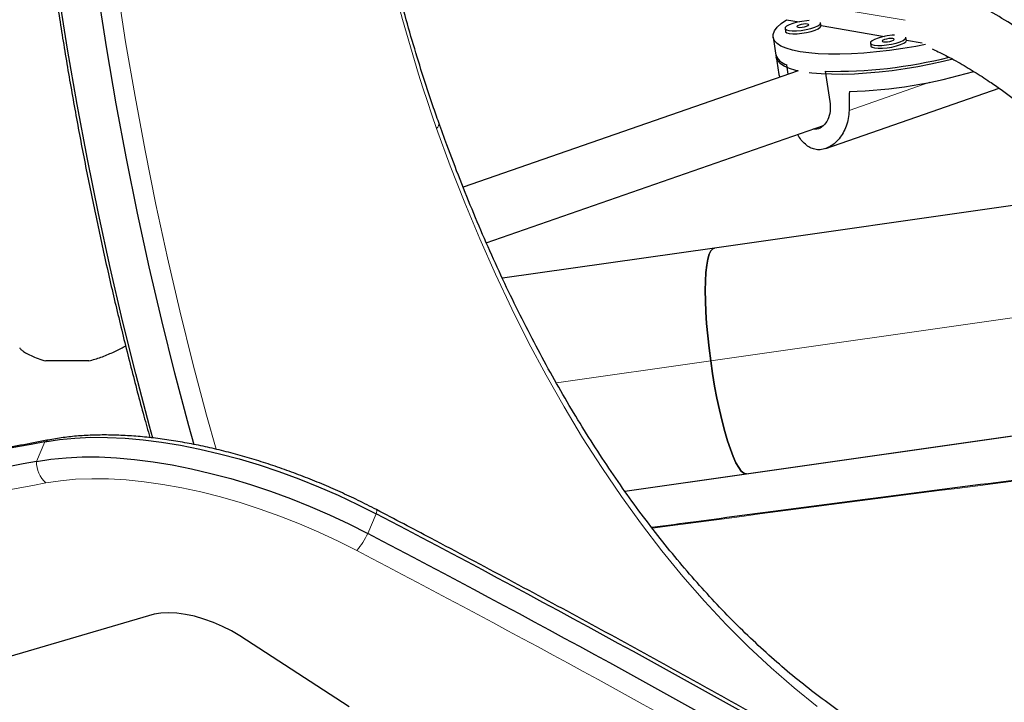
# Model space of a CAD drawing. Extents: x -92 to 338, y -9 to 446.
# Drawn here: x 141 to 151, y 179 to 186 of the extents above; entities that cross this region are included whole.
import ezdxf

# ---------------------------------------------------------------- set-up
doc = ezdxf.new("R2010")
doc.units = 0
doc.header["$LTSCALE"] = 0.125
doc.header["$MEASUREMENT"] = 0
doc.layers.add('CONTOUR', color=7, linetype='CONTINUOUS')

msp = doc.modelspace()

# ---------------------------------------------------------------- linework, layer by layer
at = {"layer": 'CONTOUR', "lineweight": 18}
for p, q in [((148.81878, 185.96122), (150.07069, 185.74813)), ((149.48501, 184.81024), (150.32715, 185.10309)), ((148.04361, 182.20132), (155.05191, 183.20147)), ((146.43605, 181.97191), (148.04361, 182.20132)), ((148.41257, 181.02538), (153.70066, 181.78004)), ((141.01808, 181.15472), (141.10667, 181.35932)), ((148.41257, 181.02538), (147.15, 180.8452)), ((144.47085, 180.40433), (144.55944, 180.60892))]:
    msp.add_line(p, q, dxfattribs=at)
at = {"layer": 'CONTOUR', "lineweight": 25}
for p, q in [((148.83211, 185.75419), (148.96457, 185.73165)), ((149.19325, 185.69165), (149.18846, 185.72156)), ((149.19307, 185.69276), (149.85429, 185.58021)), ((148.81818, 185.66223), (148.82297, 185.63232)), ((148.69301, 185.57079), (148.72656, 185.36141)), ((149.7079, 185.51079), (149.71269, 185.48088)), ((150.08297, 185.54021), (150.07817, 185.57012)), ((150.08279, 185.54132), (150.24777, 185.51324)), ((148.72176, 185.39132), (148.75531, 185.18194)), ((148.85129, 185.18686), (148.83544, 185.28574)), ((148.9542, 185.22264), (145.4644, 184.00908)), ((148.75531, 185.18194), (148.7638, 185.15643)), ((149.2358, 185.2176), (149.28612, 184.90353)), ((149.24222, 184.41295), (151.0481, 185.04094)), ((145.7058, 183.43131), (149.21832, 184.65278)), ((155.02139, 184.36722), (148.08205, 183.37691)), ((148.08205, 183.37691), (145.87307, 183.06167)), ((141.56532, 182.20132), (141.11524, 182.20132)), ((148.41758, 181.02573), (153.70046, 181.77965)), ((147.15024, 180.84487), (148.41758, 181.02573)), ((148.41758, 181.02573), (148.41257, 181.02538)), ((142.24549, 179.56296), (139.26741, 178.69391)), ((144.27604, 178.60008), (143.13672, 179.3373))]:
    msp.add_line(p, q, dxfattribs=at)
at = {"layer": 'CONTOUR', "lineweight": 25, "flags": 128}
for points in [[(142.23211, 181.39556), (142.19749, 181.5211), (142.05264, 182.06661), (141.91528, 182.61773), (141.78549, 183.17417), (141.66335, 183.73559), (141.54893, 184.30169), (141.44228, 184.87213), (141.34348, 185.4466), (141.25258, 186.02476), (141.16962, 186.60629), (141.09466, 187.19085), (141.02774, 187.77812), (140.9689, 188.36775), (140.91817, 188.95941), (140.87557, 189.55276), (140.84115, 190.14747), (140.8149, 190.7432), (140.79686, 191.3396), (140.78702, 191.93634), (140.7854, 192.53307), (140.792, 193.12946), (140.8068, 193.72517)], [(142.23211, 181.39556), (142.19749, 181.5211), (142.05264, 182.06661), (141.91528, 182.61773), (141.78549, 183.17417), (141.66335, 183.73559), (141.54893, 184.30169), (141.44228, 184.87213), (141.34348, 185.4466), (141.25258, 186.02476), (141.16962, 186.60629), (141.09466, 187.19085), (141.02774, 187.77812), (140.9689, 188.36775), (140.91817, 188.95941), (140.87557, 189.55276), (140.84115, 190.14747), (140.8149, 190.7432), (140.79686, 191.3396), (140.78702, 191.93634), (140.7854, 192.53307), (140.792, 193.12946), (140.8068, 193.72517)], [(142.66114, 181.32787), (142.60599, 181.52705), (142.46114, 182.07256), (142.32378, 182.62369), (142.19399, 183.18012), (142.07185, 183.74155), (141.95743, 184.30765), (141.85078, 184.87809), (141.75198, 185.45256), (141.66108, 186.03072), (141.57812, 186.61225), (141.50316, 187.19681), (141.43624, 187.78407), (141.3774, 188.3737), (141.32667, 188.96536), (141.28407, 189.55872), (141.24965, 190.15343), (141.2234, 190.74915), (141.20536, 191.34555), (141.19552, 191.94229), (141.1939, 192.53903), (141.2005, 193.13542), (141.2153, 193.73113)], [(142.66114, 181.32787), (142.60599, 181.52705), (142.46114, 182.07256), (142.32378, 182.62369), (142.19399, 183.18012), (142.07185, 183.74155), (141.95743, 184.30765), (141.85078, 184.87809), (141.75198, 185.45256), (141.66108, 186.03072), (141.57812, 186.61225), (141.50316, 187.19681), (141.43624, 187.78407), (141.3774, 188.3737), (141.32667, 188.96536), (141.28407, 189.55872), (141.24965, 190.15343), (141.2234, 190.74915), (141.20536, 191.34555), (141.19552, 191.94229), (141.1939, 192.53903), (141.2005, 193.13542), (141.2153, 193.73113)], [(150.28217, 185.49539), (150.17999, 185.47588), (150.0441, 185.45307), (149.90796, 185.43373), (149.77299, 185.41808), (149.64062, 185.40627), (149.51224, 185.39842), (149.3892, 185.39463), (149.2728, 185.39493), (149.16426, 185.39932), (149.06472, 185.40775), (148.97524, 185.42014), (148.89675, 185.43634), (148.83008, 185.4562), (148.77593, 185.47951), (148.73487, 185.50601), (148.70734, 185.53543), (148.69361, 185.56746), (148.69385, 185.60176), (148.70804, 185.63797), (148.73603, 185.67572), (148.77754, 185.71459), (148.83211, 185.75419)], [(149.06827, 185.74531), (149.0442, 185.7435), (148.99392, 185.73703), (148.94435, 185.72722), (148.89915, 185.71478), (148.86167, 185.70065), (148.8347, 185.68586), (148.82023, 185.67153), (148.81935, 185.65871), (148.83211, 185.64834), (148.85756, 185.64121)], [(148.85756, 185.64121), (148.89383, 185.63784), (148.93821, 185.63847), (148.98743, 185.64307), (149.03782, 185.65129), (149.08566, 185.66252), (149.12739, 185.67593), (149.15991, 185.69053), (149.18082, 185.70522), (149.18857, 185.71893), (149.18731, 185.72505)], [(148.86236, 185.6113), (148.89862, 185.60793), (148.94301, 185.60856), (148.99222, 185.61316), (149.04262, 185.62138), (149.09045, 185.63261), (149.13218, 185.64602), (149.1647, 185.66061), (149.18562, 185.67531), (149.19336, 185.68902), (149.19325, 185.69165)], [(148.95473, 185.675), (148.97302, 185.6738), (148.99593, 185.67536), (149.01995, 185.67944), (149.04145, 185.68541), (149.05714, 185.69237), (149.06464, 185.69925), (149.0628, 185.70502), (149.0519, 185.70879), (149.03362, 185.70999), (149.01071, 185.70843), (148.98669, 185.70436), (148.96519, 185.69839), (148.9495, 185.69143), (148.942, 185.68454), (148.94384, 185.67877), (148.95473, 185.675)], [(148.82297, 185.63232), (148.82414, 185.62879), (148.8369, 185.61843), (148.86236, 185.6113)], [(149.95799, 185.59387), (149.93391, 185.59206), (149.88364, 185.58559), (149.83407, 185.57578), (149.78886, 185.56334), (149.75139, 185.54921), (149.72442, 185.53443), (149.70995, 185.52009), (149.70907, 185.50727), (149.72182, 185.4969), (149.74728, 185.48977)], [(149.74728, 185.48977), (149.78355, 185.4864), (149.82793, 185.48704), (149.87715, 185.49163), (149.92754, 185.49985), (149.97538, 185.51108), (150.0171, 185.52449), (150.04963, 185.53909), (150.07054, 185.55378), (150.07829, 185.56749), (150.07703, 185.57361)], [(149.75207, 185.45986), (149.78834, 185.45649), (149.83273, 185.45712), (149.88194, 185.46172), (149.93233, 185.46994), (149.98017, 185.48117), (150.0219, 185.49458), (150.05442, 185.50918), (150.07533, 185.52387), (150.08308, 185.53758), (150.08297, 185.54021)], [(149.84445, 185.52356), (149.86274, 185.52237), (149.88564, 185.52392), (149.90967, 185.528), (149.93117, 185.53397), (149.94686, 185.54093), (149.95435, 185.54782), (149.95251, 185.55358), (149.94162, 185.55735), (149.92333, 185.55855), (149.90043, 185.55699), (149.8764, 185.55292), (149.85491, 185.54695), (149.83922, 185.53999), (149.83172, 185.5331), (149.83356, 185.52733), (149.84445, 185.52356)], [(149.71269, 185.48088), (149.71386, 185.47736), (149.72662, 185.46699), (149.75207, 185.45986)], [(148.95196, 185.22187), (148.93085, 185.22683), (148.86455, 185.2465), (148.81057, 185.26956), (148.76947, 185.29578), (148.74168, 185.32489), (148.72748, 185.35657), (148.72656, 185.36141)], [(150.56601, 185.34295), (150.46711, 185.31881), (150.33667, 185.29027), (150.2033, 185.26466), (150.06837, 185.24226), (149.93329, 185.2233), (149.79945, 185.20798), (149.66824, 185.19645), (149.54103, 185.18883), (149.41912, 185.18521), (149.30379, 185.18561), (149.19623, 185.19004), (149.09756, 185.19846), (149.07108, 185.20159)], [(148.04361, 182.20132), (148.02668, 182.33299), (148.01256, 182.463), (148.00143, 182.58971), (147.99341, 182.71155), (147.98862, 182.82696), (147.98712, 182.93451), (147.98892, 183.03284), (147.994, 183.12071), (148.0023, 183.19702), (148.01371, 183.26081), (148.02809, 183.31128), (148.04525, 183.34778), (148.06499, 183.36987), (148.08205, 183.37691)], [(148.08205, 183.37691), (148.06499, 183.36987), (148.04525, 183.34778), (148.02809, 183.31128), (148.01371, 183.26081), (148.0023, 183.19702), (147.994, 183.12071), (147.98892, 183.03284), (147.98712, 182.93451), (147.98862, 182.82696), (147.99341, 182.71155), (148.00143, 182.58971), (148.01256, 182.463), (148.02668, 182.33299), (148.04361, 182.20132)], [(148.41257, 181.02538), (148.38846, 181.03277), (148.36261, 181.05486), (148.33533, 181.09137), (148.30699, 181.14183), (148.27792, 181.20562), (148.2485, 181.28193), (148.21909, 181.36981), (148.19007, 181.46813), (148.16181, 181.57568), (148.13465, 181.6911), (148.10894, 181.81293), (148.085, 181.93965), (148.06313, 182.06966), (148.04361, 182.20132)], [(148.04361, 182.20132), (148.06313, 182.06966), (148.085, 181.93965), (148.10894, 181.81293), (148.13465, 181.6911), (148.16181, 181.57568), (148.19007, 181.46813), (148.21909, 181.36981), (148.2485, 181.28193), (148.27792, 181.20562), (148.30699, 181.14183), (148.33533, 181.09137), (148.36261, 181.05486), (148.38846, 181.03277), (148.41257, 181.02538)], [(141.10667, 181.35932), (141.25758, 181.38295), (141.41721, 181.3986), (141.58492, 181.40619), (141.76003, 181.4057), (141.94184, 181.39714), (142.12963, 181.38053), (142.32263, 181.35594), (142.52007, 181.32347), (142.72116, 181.28325), (142.92509, 181.23545), (143.13103, 181.18025), (143.33816, 181.11787), (143.54566, 181.04858), (143.75267, 180.97264), (143.95838, 180.89036), (144.16196, 180.80208), (144.36258, 180.70814), (144.55944, 180.60892)], [(141.10667, 181.35932), (141.25758, 181.38295), (141.41721, 181.3986), (141.58492, 181.40619), (141.76003, 181.4057), (141.94184, 181.39714), (142.12963, 181.38053), (142.32263, 181.35594), (142.52007, 181.32347), (142.72116, 181.28325), (142.92509, 181.23545), (143.13103, 181.18025), (143.33816, 181.11787), (143.54566, 181.04858), (143.75267, 180.97264), (143.95838, 180.89036), (144.16196, 180.80208), (144.36258, 180.70814), (144.55944, 180.60892)], [(141.01808, 181.15472), (141.16899, 181.17836), (141.32862, 181.194), (141.49632, 181.2016), (141.67144, 181.20111), (141.85325, 181.19254), (142.04104, 181.17593), (142.23404, 181.15134), (142.43148, 181.11887), (142.63257, 181.07866), (142.83649, 181.03085), (143.04244, 180.97565), (143.24957, 180.91328), (143.45707, 180.84398), (143.66408, 180.76804), (143.86979, 180.68577), (144.07337, 180.59748), (144.27399, 180.50354), (144.47085, 180.40433)], [(141.01808, 181.15472), (141.16899, 181.17836), (141.32862, 181.194), (141.49632, 181.2016), (141.67144, 181.20111), (141.85325, 181.19254), (142.04104, 181.17593), (142.23404, 181.15134), (142.43148, 181.11887), (142.63257, 181.07866), (142.83649, 181.03085), (143.04244, 180.97565), (143.24957, 180.91328), (143.45707, 180.84398), (143.66408, 180.76804), (143.86979, 180.68577), (144.07337, 180.59748), (144.27399, 180.50354), (144.47085, 180.40433)], [(143.13672, 179.3373), (143.04985, 179.38937), (142.95757, 179.43676), (142.86167, 179.47855), (142.76402, 179.51391), (142.66652, 179.54217), (142.57107, 179.56277), (142.47951, 179.57531), (142.39364, 179.57955), (142.31513, 179.57541), (142.24549, 179.56296)]]:
    msp.add_lwpolyline(points, dxfattribs=at)
at = {"layer": 'CONTOUR', "lineweight": 18, "flags": 128}
for points in [[(141.4194, 193.72579), (141.40464, 193.13576), (141.398, 192.54506), (141.39947, 191.95402), (141.40906, 191.36297), (141.42677, 190.77224), (141.45257, 190.18217), (141.48646, 189.5931), (141.52841, 189.00536), (141.57841, 188.41928), (141.63642, 187.8352), (141.70242, 187.25344), (141.77636, 186.67434), (141.8582, 186.09823), (141.9479, 185.52543), (142.0454, 184.95626), (142.15066, 184.39105), (142.2636, 183.83013), (142.38417, 183.2738), (142.5123, 182.72238), (142.64792, 182.17619), (142.79094, 181.63554), (142.88954, 181.28123)], [(149.15476, 178.60429), (148.91217, 178.79854), (148.67299, 179.00545), (148.43745, 179.22484), (148.20577, 179.4565), (147.97816, 179.70021), (147.75484, 179.95575), (147.53601, 180.22287), (147.32187, 180.50134), (147.11264, 180.79088), (146.9085, 181.09122), (146.70965, 181.4021), (146.51626, 181.72321), (146.32853, 182.05425), (146.14662, 182.39492), (145.97071, 182.7449), (145.80097, 183.10386), (145.63754, 183.47147), (145.48058, 183.84738), (145.33025, 184.23123), (145.18667, 184.62268)], [(144.35652, 180.22698), (144.16086, 180.32538), (143.96129, 180.41821), (143.75871, 180.50505), (143.55404, 180.5855), (143.34821, 180.65921), (143.14213, 180.72585), (142.93673, 180.78511), (142.73295, 180.83672), (142.5317, 180.88046), (142.33388, 180.91613), (142.1404, 180.94356), (141.95211, 180.96263), (141.76987, 180.97326), (141.5945, 180.9754), (141.42679, 180.96903), (141.26749, 180.95419), (141.11733, 180.93095)], [(144.55944, 180.60892), (144.5632, 180.62488), (144.56494, 180.63752), (144.56463, 180.64665), (144.56227, 180.65209), (144.56087, 180.65315)]]:
    msp.add_lwpolyline(points, dxfattribs=at)
at = {"layer": 'CONTOUR', "lineweight": 18}
for centre, radius, start, end in [((162.96337, 190.79792), 18.81873, 184.704835, 199.156102), ((145.15068, 184.67149), 0.06064, 306.407158, 11.110084), ((141.18609, 181.24227), 0.14146, 100.755999, 124.158302), ((221.96549, -376.66561), 562.08767, 97.0050655, 97.6195274), ((141.32449, 181.15674), 0.30642, 180.376285, 227.46366), ((163.68596, 60.5569), 122.47145, 100.6189644, 104.7389337), ((143.61435, 180.83095), 0.95687, 320.861889, 333.522544), ((76.35893, 50.02445), 146.88897, 60.2006178, 62.4244183)]:
    msp.add_arc(centre, radius, start, end, dxfattribs=at)
at = {"layer": 'CONTOUR', "lineweight": 25}
for centre, radius, start, end in [((148.87361, 185.44083), 0.15971, 198.056439, 256.173509), ((149.33436, 190.10719), 4.89059, 268.845235, 284.113011), ((149.33305, 190.06662), 5.06249, 271.758531, 286.658807), ((163.6121, 61.27709), 122.17297, 100.6150514, 104.9979438), ((163.57688, 60.8154), 122.4355, 100.617437, 104.8400732), ((76.35088, 50.00244), 147.3447, 60.2006178, 62.4244183), ((76.26229, 49.79785), 147.3447, 60.2006178, 62.4244183)]:
    msp.add_arc(centre, radius, start, end, dxfattribs=at)
msp.add_ellipse((150.58192, 182.27547), major_axis=(-0.30222, 7.16379), ratio=0.14783789, start_param=1.17344308, end_param=1.20290403, dxfattribs=at)
for points, knots in [([(140.8415, 195.13902), (140.83194, 194.98838), (140.81067, 194.65333), (140.78628, 194.13217), (140.7667, 193.57622), (140.75452, 193.0194), (140.74947, 192.46206), (140.75163, 191.90446), (140.76097, 191.34687), (140.7775, 190.78957), (140.80121, 190.23283), (140.83209, 189.67694), (140.87012, 189.12216), (140.91528, 188.56878), (140.96756, 188.01706), (141.02692, 187.46728), (141.09333, 186.91971), (141.16678, 186.37463), (141.24721, 185.83229), (141.33459, 185.29298), (141.42888, 184.75696), (141.53003, 184.22449), (141.63799, 183.69583), (141.75274, 183.17127), (141.87409, 182.65097), (142.00246, 182.13558), (142.11111, 181.7193), (142.17932, 181.47683), (142.20018, 181.40266)], [0, 0, 0, 0, 0.0323416, 0.07193099, 0.11151999, 0.1511087, 0.19069719, 0.23028555, 0.26987387, 0.30946222, 0.34905068, 0.38863933, 0.42822824, 0.46781752, 0.50740724, 0.5469975, 0.58658837, 0.62617995, 0.66577231, 0.70536555, 0.74495974, 0.78455498, 0.82415133, 0.86374889, 0.90334773, 0.94294794, 0.98254957, 1, 1, 1, 1]), ([(145.2102, 184.68313), (145.18983, 184.7412), (145.13072, 184.90973), (145.03748, 185.19354), (144.9326, 185.53625), (144.83408, 185.88463), (144.74195, 186.23819), (144.65631, 186.59661), (144.57726, 186.95949), (144.50489, 187.32646), (144.43928, 187.69714), (144.38049, 188.07114), (144.32859, 188.44807), (144.28447, 188.82089), (144.25699, 189.09484), (144.24399, 189.24203), (144.24166, 189.2684)], [0, 0, 0, 0, 0.04142979, 0.12025088, 0.19908299, 0.27792461, 0.3567753, 0.43563456, 0.51450182, 0.59337648, 0.67225791, 0.75114544, 0.83003839, 0.90893607, 0.98368769, 1, 1, 1, 1]), ([(152.22166, 184.89831), (152.18386, 184.93083), (152.105, 184.99866), (151.99359, 185.09361), (151.89016, 185.18002), (151.801, 185.25296), (151.71754, 185.31964), (151.64062, 185.3796), (151.52497, 185.46756), (151.36152, 185.58607), (151.1387, 185.7338), (150.94522, 185.8485), (150.79377, 185.92968), (150.69933, 185.97759), (150.63895, 186.00601), (150.61177, 186.01881)], [0, 0, 0, 0, 0.08368585, 0.17456133, 0.2412768, 0.30323169, 0.35996116, 0.41109586, 0.45635708, 0.58442764, 0.71683308, 0.85244953, 0.90838372, 0.95875199, 1, 1, 1, 1]), ([(150.3501, 185.45161), (150.35971, 185.4472), (150.39379, 185.43155), (150.45499, 185.40148), (150.53586, 185.35992), (150.62116, 185.3133), (150.70683, 185.26385), (150.79029, 185.21315), (150.8713, 185.1616), (150.94442, 185.11306), (151.01019, 185.06789), (151.06903, 185.02634), (151.12656, 184.98465), (151.1835, 184.9424), (151.24252, 184.89764), (151.31153, 184.84414), (151.39272, 184.77965), (151.48638, 184.70335), (151.58762, 184.61897), (151.69543, 184.52764), (151.77683, 184.45771), (151.82241, 184.41893), (151.83007, 184.41241)], [0, 0, 0, 0, 0.016340389, 0.057946247, 0.107042527, 0.16056415, 0.214381921, 0.26775983, 0.320633893, 0.372942929, 0.413608411, 0.453861936, 0.493677542, 0.533030367, 0.573415644, 0.618655677, 0.679391087, 0.746813379, 0.820415559, 0.899489994, 0.983102191, 1, 1, 1, 1]), ([(149.28612, 184.90353), (149.28883, 184.86895), (149.29425, 184.79981), (149.26597, 184.70893), (149.21685, 184.64297), (149.16149, 184.60889), (149.12565, 184.61416), (149.11272, 184.61606)], [0, 0, 0, 0, 0.21590494, 0.43165145, 0.65148429, 0.87417474, 1, 1, 1, 1]), ([(149.48501, 184.81024), (149.48316, 184.78181), (149.47945, 184.72493), (149.45704, 184.64594), (149.42419, 184.57476), (149.38138, 184.51224), (149.33038, 184.46102), (149.27361, 184.42344), (149.21446, 184.40242), (149.15668, 184.39812), (149.1023, 184.41038), (149.0526, 184.43633), (149.00786, 184.47627), (148.97362, 184.51749), (148.95624, 184.54895), (148.95036, 184.5596)], [0, 0, 0, 0, 0.08049263, 0.16102009, 0.24130039, 0.32159138, 0.40586743, 0.49011651, 0.57289276, 0.65564377, 0.73270544, 0.80977747, 0.88549122, 0.96122735, 1, 1, 1, 1]), ([(150.02564, 178.15666), (149.9827, 178.17981), (149.86153, 178.24512), (149.66421, 178.36559), (149.43387, 178.51687), (149.20607, 178.68019), (148.98088, 178.85469), (148.75851, 179.04042), (148.53913, 179.23718), (148.3229, 179.44485), (148.11002, 179.66324), (147.90064, 179.89218), (147.69495, 180.13151), (147.49311, 180.38102), (147.29529, 180.64053), (147.10167, 180.90981), (146.9124, 181.18866), (146.72766, 181.47685), (146.54759, 181.77414), (146.37236, 182.08029), (146.20212, 182.39505), (146.03702, 182.71816), (145.87719, 183.04935), (145.72279, 183.38835), (145.57392, 183.73486), (145.43082, 184.0887), (145.30992, 184.40534), (145.2381, 184.60539), (145.2102, 184.68313)], [0, 0, 0, 0, 0.02189397, 0.06177073, 0.10161094, 0.14141815, 0.18119611, 0.2209486, 0.26067931, 0.30039176, 0.3400892, 0.37977461, 0.41945063, 0.45911962, 0.49878363, 0.53844442, 0.57810349, 0.61776206, 0.65742087, 0.69708085, 0.73674272, 0.77640708, 0.81607435, 0.85574487, 0.89541889, 0.93509653, 0.97477789, 1, 1, 1, 1]), ([(140.84477, 182.33859), (140.84495, 182.3361), (140.84536, 182.33027), (140.86636, 182.31208), (140.90388, 182.28707), (140.96008, 182.25728), (141.03028, 182.22664), (141.08798, 182.20945), (141.11524, 182.20132)], [0, 0, 0, 0, 0.12565884, 0.29333621, 0.46518751, 0.64690559, 0.83313265, 1, 1, 1, 1]), ([(141.56532, 182.20132), (141.60735, 182.21342), (141.69286, 182.23802), (141.81203, 182.2893), (141.89786, 182.33097), (141.93982, 182.35383), (141.94814, 182.35836)], [0, 0, 0, 0, 0.30496718, 0.62037168, 0.92473259, 1, 1, 1, 1]), ([(144.56087, 180.65316), (144.52857, 180.66985), (144.43507, 180.71815), (144.2775, 180.79454), (144.08771, 180.88042), (143.89552, 180.96096), (143.70166, 181.03595), (143.50676, 181.10511), (143.31149, 181.1682), (143.11648, 181.22501), (142.92237, 181.27531), (142.7298, 181.31891), (142.53938, 181.35564), (142.35171, 181.38532), (142.16738, 181.4078), (141.98695, 181.42294), (141.81099, 181.43057), (141.63997, 181.4306), (141.4746, 181.4227), (141.31333, 181.40733), (141.21132, 181.39), (141.15959, 181.38122)], [0, 0, 0, 0, 0.028246546, 0.081753784, 0.135251912, 0.188745455, 0.242243956, 0.295756453, 0.349294331, 0.402869381, 0.456493973, 0.510181221, 0.563945108, 0.617800539, 0.671763261, 0.725849537, 0.780075412, 0.834455261, 0.888999171, 0.943708478, 1, 1, 1, 1]), ([(141.15959, 181.38122), (140.97714, 181.34657), (140.44796, 181.24609), (139.57836, 181.07442), (138.5536, 180.86393), (137.53734, 180.64638), (136.52949, 180.4219), (135.5302, 180.19046), (134.53939, 179.95217), (133.55759, 179.70667), (132.706, 179.48705), (132.18535, 179.34641), (131.98576, 179.29249)], [0, 0, 0, 0, 0.057525374, 0.166839465, 0.27615407, 0.385468874, 0.494783819, 0.604098839, 0.713413853, 0.822728777, 0.932043531, 1, 1, 1, 1]), ([(153.41875, 181.23373), (153.28235, 181.21706), (152.72157, 181.14854), (151.73376, 181.02478), (150.45545, 180.86244), (149.17457, 180.69652), (148.16598, 180.56374), (147.58421, 180.48599), (147.43068, 180.46547)], [0, 0, 0, 0, 0.06868149, 0.28236101, 0.49603993, 0.70971829, 0.9233961, 1, 1, 1, 1]), ([(149.57041, 177.91194), (149.43152, 177.99132), (149.02877, 178.2215), (148.35846, 178.59954), (147.55802, 179.04468), (146.75299, 179.48575), (145.9435, 179.92264), (145.21258, 180.31165), (144.75043, 180.55382), (144.56087, 180.65316)], [0, 0, 0, 0, 0.08460254, 0.24533003, 0.4060571, 0.56678289, 0.72750751, 0.88823101, 1, 1, 1, 1])]:
    msp.add_open_spline(points, degree=3, knots=knots, dxfattribs=at)

doc.saveas('drawing.dxf')
